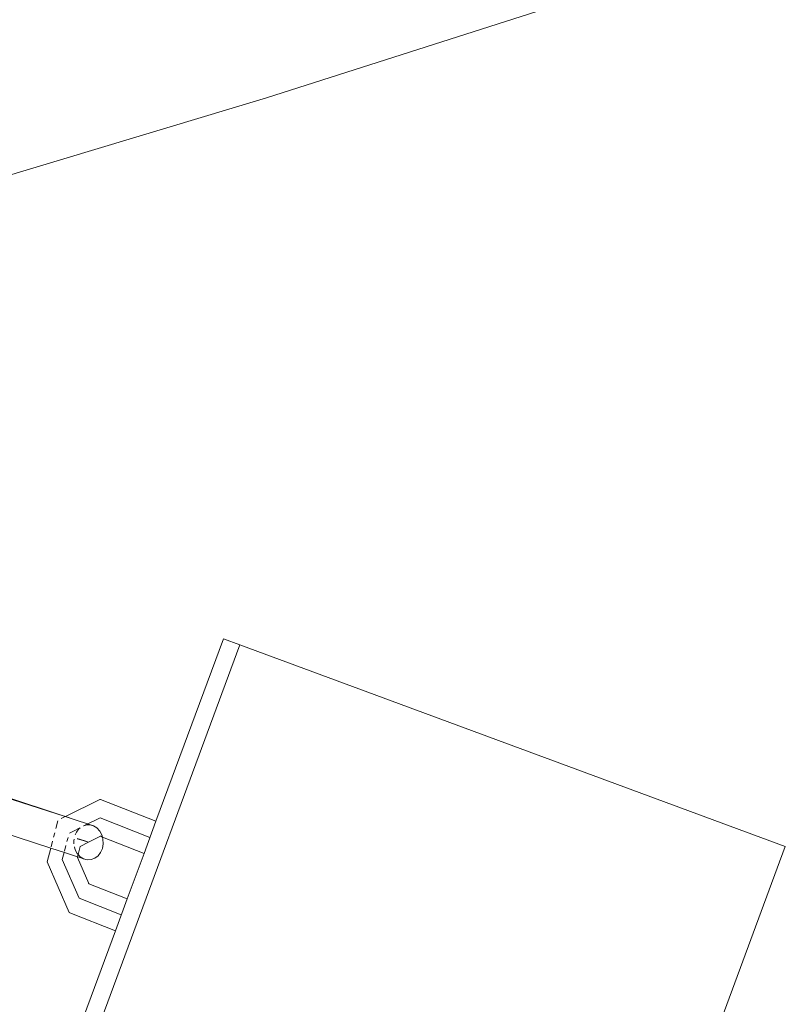
# Model space of a CAD drawing. Units: millimetres. Extents: x 44046 to 69275, y -12367 to 11544.
# Drawn here: x 57085 to 57198, y 2880 to 3026 of the extents above; entities that cross this region are included whole.
import ezdxf

# ---------------------------------------------------------------- set-up
doc = ezdxf.new("R2010")
doc.units = ezdxf.units.MM
doc.layers.get('0').update_dxf_attribs({"lineweight": 5})

msp = doc.modelspace()

# ---------------------------------------------------------------- linework, layer by layer
for p, q in [((57162.83, 3027.41), (57121.49, 3014.23)), ((57121.49, 3014.23), (57063.4, 2996.73)), ((57089.6, 2857.46), (57117.55, 2933.02)), ((57105.08, 2906.86), (57115.1, 2933.93)), ((57115.1, 2933.93), (57117.55, 2933.02)), ((57117.55, 2933.02), (57198.46, 2903.09)), ((57091.19, 2907.73), (57082.51, 2910.56)), ((57082.54, 2910.5), (57091.61, 2907.55)), ((57091.67, 2907.58), (57096.75, 2910.11)), ((57096.86, 2910.1), (57096.75, 2910.11)), ((57096.86, 2910.1), (57105.08, 2906.86)), ((57091.67, 2907.58), (57091.19, 2907.73)), ((57090.24, 2905.77), (57090.55, 2906.94)), ((57091.03, 2907.26), (57091.61, 2907.55)), ((57091.61, 2907.55), (57091.67, 2907.58)), ((57091.61, 2907.55), (57092.96, 2907.1)), ((57092.96, 2907.1), (57091.67, 2907.58)), ((57095.23, 2906.4), (57092.96, 2907.1)), ((57094.56, 2906.25), (57094.34, 2906.18)), ((57094.56, 2906.25), (57094.38, 2906.17)), ((57094.69, 2906.31), (57094.56, 2906.25)), ((57096.83, 2907.38), (57094.68, 2906.31)), ((57095.26, 2906.34), (57094.69, 2906.31)), ((57095.81, 2906.19), (57095.23, 2906.4)), ((57095.81, 2906.19), (57095.26, 2906.34)), ((57096.83, 2907.38), (57104.2, 2904.47)), ((57103.32, 2902.08), (57105.08, 2906.86)), ((57082.1, 2905.29), (57089.48, 2902.89)), ((57089.9, 2904.49), (57090.07, 2905.12)), ((57092.85, 2905.38), (57092.27, 2905.11)), ((57093.81, 2905.87), (57092.85, 2905.38)), ((57093.28, 2905.24), (57093.11, 2904.84)), ((57093.66, 2905.74), (57093.28, 2905.24)), ((57093.83, 2905.87), (57093.66, 2905.74)), ((57096.32, 2905.87), (57095.81, 2906.19)), ((57096.75, 2905.41), (57096.32, 2905.87)), ((57097.06, 2904.83), (57096.75, 2905.41)), ((57097.14, 2904.52), (57097.06, 2904.83)), ((57089.53, 2903.08), (57089.75, 2903.91)), ((57092.06, 2904.47), (57091.89, 2903.84)), ((57092.94, 2904.19), (57092.9, 2903.97)), ((57092.9, 2903.97), (57092.92, 2903.5)), ((57093.4, 2904.27), (57093.96, 2904.09)), ((57094.52, 2903.94), (57093.41, 2904.3)), ((57093.86, 2903.13), (57095.06, 2903.74)), ((57093.96, 2904.09), (57095.08, 2903.74)), ((57095.06, 2903.74), (57094.52, 2903.94)), ((57095.06, 2903.74), (57096.87, 2904.63)), ((57096.8, 2904.65), (57096.87, 2904.63)), ((57096.87, 2904.63), (57096.91, 2904.65)), ((57096.91, 2904.65), (57097.14, 2904.52)), ((57097.23, 2904.18), (57097.14, 2904.52)), ((57097.14, 2904.52), (57103.32, 2902.08)), ((57097.14, 2902.84), (57097.26, 2903.5)), ((57097.26, 2903.5), (57097.23, 2904.18)), ((57088.95, 2900.86), (57089.48, 2902.89)), ((57089.48, 2902.89), (57091.66, 2902.15)), ((57091.47, 2902.24), (57091.19, 2901.17)), ((57091.74, 2903.26), (57091.52, 2902.43)), ((57091.66, 2902.15), (57091.96, 2902.09)), ((57093.45, 2901.59), (57091.96, 2902.09)), ((57092.98, 2903.08), (57093.1, 2902.64)), ((57093.1, 2902.64), (57093.41, 2902.06)), ((57093.41, 2902.06), (57093.54, 2901.92)), ((57093.45, 2901.59), (57093.54, 2901.92)), ((57093.54, 2901.92), (57093.86, 2903.13)), ((57093.54, 2901.92), (57093.84, 2901.6)), ((57096.5, 2901.73), (57096.88, 2902.23)), ((57096.88, 2902.23), (57097.14, 2902.84)), ((57100.83, 2895.36), (57103.32, 2902.08)), ((57198.46, 2903.09), (57188.46, 2876.07)), ((57092.23, 2893.32), (57088.95, 2900.86)), ((57091.19, 2901.17), (57093.68, 2895.45)), ((57093.43, 2901.49), (57093.45, 2901.59)), ((57095.11, 2897.62), (57093.43, 2901.49)), ((57093.81, 2901.48), (57093.45, 2901.59)), ((57094.35, 2901.28), (57093.81, 2901.48)), ((57093.84, 2901.6), (57094.35, 2901.28)), ((57094.35, 2901.28), (57094.9, 2901.13)), ((57094.9, 2901.13), (57095.47, 2901.16)), ((57095.47, 2901.16), (57096.02, 2901.37)), ((57096.02, 2901.37), (57096.5, 2901.73)), ((57095.04, 2897.65), (57095.11, 2897.62)), ((57095.11, 2897.62), (57095.13, 2897.58)), ((57100.83, 2895.36), (57095.13, 2897.58)), ((57099.95, 2892.98), (57093.68, 2895.45)), ((57099.07, 2890.59), (57100.83, 2895.36)), ((57092.32, 2893.25), (57092.23, 2893.32)), ((57099.07, 2890.59), (57092.32, 2893.25)), ((57087.35, 2858.92), (57099.07, 2890.59))]:
    msp.add_line(p, q)

doc.saveas('drawing.dxf')
